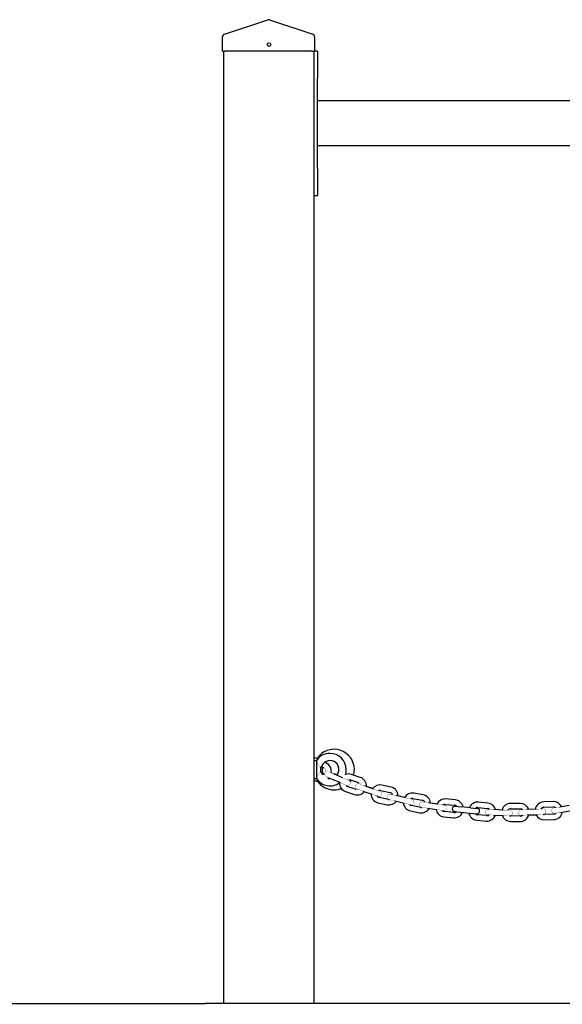
# Model space of a CAD drawing. Units: millimetres. Extents: x -2440 to 2860, y -1852 to 4336.
# Drawn here: x -1146 to -545, y 3245 to 4336 of the extents above; entities that cross this region are included whole.
import ezdxf

# ---------------------------------------------------------------- set-up
doc = ezdxf.new("R2010")
doc.units = ezdxf.units.MM

# ---------------------------------------------------------------- blocks, each defined once
blk = doc.blocks.new('2D_pro_DWG')
h = blk.add_hatch()
h.set_pattern_fill('earth', scale=25.4, style=0)
h.set_pattern_definition([(0, (0, 0), (161.29, 161.29), [161.29, -161.29]), (0, (0, 60.48375), (161.29, 161.29), [161.29, -161.29]), (0, (0, 120.9675), (161.29, 161.29), [161.29, -161.29]), (90, (20.16125, 141.12875), (-161.29, 161.29), [161.29, -161.29]), (90, (80.645, 141.12875), (-161.29, 161.29), [161.29, -161.29]), (90, (141.12875, 141.12875), (-161.29, 161.29), [161.29, -161.29])])
h.paths.add_polyline_path([(-939.9999999999993, 3244.695079147679), (1360, 3244.695079147679), (-939.9999999999993, 3244.695079147679), (1360, 3244.695079147679), (-939.9999999999993, 3244.695079147679), (-2440, 3244.695079147679), (-939.9999999999991, 3244.695079147679), (1360.000000000001, 3244.695079147679), (2860, 3244.695079147679), (1360, 3244.695079147679)], flags=0)
h = blk.add_hatch()
h.set_pattern_fill('_USER', scale=3, angle=134.9999999999999, style=0, pattern_type=0)
h.set_pattern_definition([(134.9999999999999, (0, 0), (-2.121320343559647, -2.121320343559638), [])])
h.paths.add_polyline_path([(-913.9999999999995, 3244.695079147679), (-825.9999999999995, 3244.695079147679), (-913.9999999999995, 3244.695079147679), (-825.9999999999995, 3244.695079147679), (-913.9999999999995, 3244.695079147679), (-919.9999999999995, 3244.695079147679), (-913.9999999999995, 3244.695079147679), (-825.9999999999995, 3244.695079147679), (-819.9999999999995, 3244.695079147679), (-825.9999999999995, 3244.695079147679)], flags=0)
h.paths.add_polyline_path([(-822.9999999999995, 3244.695079147679), (-825.9999999999995, 3244.695079147679), (-822.9999999999995, 3244.695079147679), (-825.9999999999995, 3244.695079147679), (-913.9999999999995, 3244.695079147679), (-825.9999999999995, 3244.695079147679), (-913.9999999999995, 3244.695079147679), (-916.9999999999995, 3244.695079147679), (-913.9999999999995, 3244.695079147679)], flags=0)
h = blk.add_hatch()
h.set_pattern_fill('_USER', scale=3, angle=44.99999999999996, style=0, pattern_type=0)
h.set_pattern_definition([(44.99999999999996, (0, 0), (-2.121320343559641, 2.121320343559645), [])])
h.paths.add_polyline_path([(-825.9999999999995, 3244.695079147679), (-913.9999999999995, 3244.695079147679), (-825.9999999999995, 3244.695079147679), (-913.9999999999995, 3244.695079147679), (-825.9999999999995, 3244.695079147679), (-819.9999999999995, 3244.695079147679), (-825.9999999999995, 3244.695079147679), (-913.9999999999995, 3244.695079147679), (-919.9999999999995, 3244.695079147679), (-913.9999999999995, 3244.695079147679)], flags=0)
h.paths.add_polyline_path([(-916.9999999999995, 3244.695079147679), (-913.9999999999995, 3244.695079147679), (-916.9999999999995, 3244.695079147679), (-913.9999999999995, 3244.695079147679), (-825.9999999999995, 3244.695079147679), (-913.9999999999995, 3244.695079147679), (-825.9999999999995, 3244.695079147679), (-822.9999999999995, 3244.695079147679), (-825.9999999999995, 3244.695079147679)], flags=0)
at = {"color": 7, "linetype": 'Continuous'}
for p, q in [((-918.9486832980499, 4319.378851381663), (-870.9486832980499, 4335.378851381663)), ((-869.0513167019487, 4335.378851381663), (-821.0513167019487, 4319.378851381663)), ((-920.9999999999993, 4300.695079147679), (-920.9999999999993, 4316.532801487511)), ((-818.9999999999993, 4316.532801487511), (-818.9999999999993, 4300.695079147679)), ((-920.9999999999993, 4300.695079147679), (-917.9999999999993, 4300.695079147679)), ((-919.9999999999993, 4300.695079147679), (-919.9999999999993, 3245.695079147679)), ((-821.9999999999993, 4300.695079147679), (-917.9999999999993, 4300.695079147679)), ((-821.9999999999993, 4300.695079147679), (-818.9999999999993, 4300.695079147679)), ((-819.9999999999993, 4300.695079147679), (-819.9999999999993, 3245.695079147679)), ((-815.9999999999993, 4300.695079147679), (-818.9999999999993, 4300.695079147679)), ((-815.9999999999993, 4300.695079147679), (-815.9999999999993, 4270.695079147679)), ((-815.9999999999993, 4170.695079147679), (-815.9999999999993, 4270.695079147679)), ((1236.000000000001, 4245.695079147679), (-815.9999999999993, 4245.695079147679)), ((1236.000000000001, 4195.695079147679), (-815.9999999999993, 4195.695079147679)), ((-815.9999999999993, 4170.695079147679), (-815.9999999999993, 4140.695079147679)), ((-819.9999999999993, 4140.695079147679), (-815.9999999999993, 4140.695079147679)), ((-819.9999999999993, 3514.695079147679), (-816.966629547095, 3514.695079147679)), ((-816.966629547095, 3514.695079147679), (-816.966629547095, 3494.695079147679)), ((-805.9580128609067, 3511.967966220281), (-807.7611075830376, 3512.868795524987)), ((-812.545281392859, 3507.001561847549), (-812.5452813928588, 3502.38859644781)), ((-811.4490812972984, 3508.004178005032), (-808.6395843005408, 3506.600548348144)), ((-810.7040039669113, 3507.592521167353), (-810.7040039669018, 3501.797637128015)), ((-819.9999999999993, 3494.695079147679), (-816.966629547095, 3494.695079147679)), ((-819.9999999999991, 3492.195079147679), (-816.208286933869, 3492.195079147679)), ((-816.208286933869, 3493.644079989014), (-816.208286933869, 3492.195079147679)), ((-811.4315902742733, 3501.371661494386), (-811.2108544718974, 3501.371661494386)), ((-800.225755040714, 3494.457362673795), (-790.6208378910079, 3490.272828957594)), ((-788.2243962137496, 3495.773471400756), (-797.8293133634558, 3499.958005116956)), ((-794.0429002764466, 3498.638300796985), (-796.8572187605861, 3499.864403052887)), ((-780.2504878866228, 3493.736923649235), (-770.3178966946809, 3490.407613417477)), ((-768.4110239846128, 3496.096535676358), (-778.3436151765546, 3499.425845908117)), ((-784.6851168222186, 3480.459657188712), (-774.7525256302768, 3477.130346956953)), ((-772.8456529202086, 3482.819269215835), (-782.7782441121504, 3486.148579447593)), ((-765.5834882899342, 3480.942698401494), (-755.7104560896773, 3477.440105051826)), ((-753.7043737895472, 3483.094805203479), (-763.5774059898039, 3486.597398553148)), ((-754.676422918882, 3483.690914746655), (-761.628626047153, 3486.157303992504)), ((-745.8494831312481, 3481.734768170026), (-735.6236450022699, 3479.464585442704)), ((-734.3232772015767, 3485.321977659631), (-744.549115330555, 3487.592160386954)), ((-737.3492947844478, 3471.653435210978), (-747.575132913426, 3473.923617938302)), ((-730.0944427013789, 3470.032699963726), (-719.9097704836346, 3467.583951277564)), ((-718.5071350294162, 3473.417699110867), (-728.6918072471605, 3475.866447797029)), ((-719.4069216095338, 3473.774162251598), (-726.5837815348896, 3475.499728468875)), ((-710.1442726002455, 3472.677933084009), (-699.8454589075712, 3470.766902229751)), ((-698.7507950102878, 3476.666199726232), (-709.049608702962, 3478.577230580489)), ((-663.3508306068319, 3471.176006057327), (-673.777030971024, 3472.179934966712)), ((-554.6947791124534, 3469.311267056337), (-565.1659110789157, 3469.033975880077)), ((-748.8755007141192, 3468.066225721374), (-738.6496625851408, 3465.796042994051)), ((-712.692611342882, 3458.912079495963), (-702.3937976502076, 3457.001048641705)), ((-701.2991337529241, 3462.900346138186), (-711.5979474455985, 3464.811376992444)), ((-693.8740684784221, 3461.979199178169), (-683.5148267401256, 3460.429648493701)), ((-682.6272129531122, 3466.363630442199), (-692.9864546914087, 3467.913181126667)), ((-683.6348348347904, 3466.56615729482), (-690.6573261295133, 3467.616591918059)), ((-664.692671142115, 3457.240459280187), (-675.1188715063072, 3458.244388189572)), ((-674.3521054861454, 3466.207557776509), (-663.9259051219533, 3465.203628867124)), ((-663.869069937928, 3458.165780598792), (-657.3873438507925, 3457.541661363185)), ((-663.2939954228066, 3464.138157788996), (-656.8122693356712, 3463.514038553388)), ((-646.386068971479, 3462.510109644003), (-656.8122693356712, 3463.514038553388)), ((-646.386068971479, 3462.510109644003), (-638.932248281474, 3461.792388344328)), ((-638.108647077287, 3462.717709662933), (-627.6824467130948, 3461.713780753548)), ((-627.1073721979735, 3467.686157943751), (-637.5335725621657, 3468.690086853136)), ((-610.037109312287, 3459.926067611503), (-620.5016908118929, 3460.381623046446)), ((-601.787514062686, 3461.324996052431), (-591.3132767072594, 3461.235809593108)), ((-591.2621895168407, 3467.235592097413), (-601.7364268722673, 3467.324778556736)), ((-573.470209825645, 3460.92030792161), (-583.9350042058232, 3460.459876719949)), ((-565.0070778217136, 3463.036078582156), (-554.5359458552513, 3463.313369758416)), ((-537.1779958558087, 3464.797614838861), (-547.5379589648977, 3463.243237349714)), ((-546.6477017019491, 3457.309651418276), (-536.2877385928601, 3458.864028907422)), ((-675.6939460214286, 3452.272010999369), (-665.2677456572363, 3451.268082089984)), ((-657.3873438507925, 3457.541661363185), (-646.9611434866003, 3456.5377324538)), ((-646.9611434866003, 3456.5377324538), (-639.5073227965953, 3455.820011154125)), ((-639.4504876125701, 3448.782162885793), (-629.024287248378, 3447.778233976408)), ((-628.4492127332566, 3453.750611166611), (-638.8754130974488, 3454.754540075996)), ((-620.7626421243331, 3454.38730036473), (-610.2980606247272, 3453.931744929787)), ((-618.7253691152589, 3454.247327806806), (-611.1343118006863, 3453.916865722226)), ((-601.9126441739169, 3447.325814011683), (-591.4384068184903, 3447.23662755236)), ((-591.3873196280716, 3453.236410056666), (-601.8615569834982, 3453.325596515988)), ((-583.6712706788477, 3454.465675803501), (-573.2064762986695, 3454.926107005162)), ((-581.7838045554598, 3454.412348358679), (-573.8229368266553, 3454.762611513546)), ((-554.3324388484056, 3455.316462855652), (-564.8035708148678, 3455.039171679392)), ((-564.6447375576657, 3449.041274381471), (-554.1736055912035, 3449.318565557732)), ((-2440, 3245.69507914768), (-939.9999999999991, 3245.695079147679)), ((1360.000000000001, 3245.695079147679), (-939.9999999999991, 3245.695079147679))]:
    blk.add_line(p, q, dxfattribs=at)
at = {"color": 7, "linetype": 'Continuous', "const_width": 0.3, "flags": 128}
for points in [[(-812.545281392859, 3507.001561847549), (-812.6703373613244, 3507.088312086215), (-813.1649869230026, 3507.567238296295), (-813.9476939623355, 3508.646182601497), (-814.9793726944683, 3510.441827273895), (-815.8952705059876, 3512.286031131136), (-816.4507661678019, 3513.502602243413), (-816.7864730005742, 3514.271866693951), (-816.9547507479917, 3514.666952167108), (-816.966629547095, 3514.695079147679)], [(-812.5452813928588, 3502.38859644781), (-812.6703373613244, 3502.301846209143), (-813.1649869230026, 3501.822919999064), (-813.9476939623355, 3500.743975693862), (-814.9793726944683, 3498.948331021464), (-815.8952705059876, 3497.104127164223), (-816.4507661678019, 3495.887556051946), (-816.7864730005742, 3495.118291601408), (-816.9547507479917, 3494.72320612825), (-816.966629547095, 3494.695079147679)], [(-811.3679726695957, 3501.170970166954), (-811.0233903121077, 3501.550701050989), (-810.7040039669018, 3501.797637128015)], [(-808.6395843005408, 3506.600548348144), (-808.0505958555149, 3506.239137810876), (-807.0457347780227, 3505.153480589158), (-806.4993475660265, 3503.749371609799), (-806.5075999735658, 3502.474651321685)], [(-806.5075999735659, 3502.474651321685), (-806.9312255105386, 3502.211975977319), (-807.6011345001759, 3501.375750111165), (-807.936580267913, 3500.345030847953), (-807.9141718986833, 3499.405620422087), (-807.6789291236295, 3498.670220546784), (-807.3405956442723, 3498.11395250727), (-806.9878478656935, 3497.728006081627), (-806.7198652730033, 3497.507121434415), (-806.5413645494631, 3497.384199008153), (-806.3641145063752, 3497.276286370645), (-806.0411567382496, 3497.101497973356), (-804.9719767707493, 3496.583282505352), (-803.2661212804576, 3495.802331633706), (-801.2463478224389, 3494.904114456825), (-800.2257550407139, 3494.457362673795)], [(-797.8293133634558, 3499.958005116956), (-798.9185217368819, 3500.434995891412), (-800.8562642046771, 3501.297436748782), (-802.3852471371354, 3501.997264300746), (-803.2007397427251, 3502.388321572352), (-803.3687637079403, 3502.47509665101), (-803.364130798878, 3502.472330593636)], [(-796.8572187605862, 3499.864403052887), (-797.9819748357614, 3500.351913538423), (-800.0749228536879, 3501.245063818731), (-800.5749625719164, 3501.453127736638)], [(-816.208286933869, 3492.195079147679), (-816.1695989503496, 3492.286603894903), (-815.9650279380082, 3492.766136628873), (-815.6424456981308, 3493.505519075702)], [(-790.6208378910078, 3490.272828957594), (-789.4960818158326, 3489.785318472059), (-787.403133797906, 3488.892168191751), (-785.5970639242952, 3488.140671940118), (-784.2578132047424, 3487.606993700477), (-783.5776783176051, 3487.363074312945), (-783.1592051578031, 3487.251639292362), (-782.8178095717375, 3487.200182164823), (-782.1662535915276, 3487.20762973102), (-781.3658898852051, 3487.417386419794), (-780.5468311410553, 3487.925256033163), (-779.876922151418, 3488.761481899317), (-779.5414763836809, 3489.792201162529), (-779.5638847529107, 3490.731611588395), (-779.7991275279645, 3491.467011463697), (-780.1374610073217, 3492.023279503212), (-780.4902087859004, 3492.409225928855), (-780.7581913785907, 3492.630110576067), (-780.9366921021309, 3492.753033002329), (-781.1139421452187, 3492.860945639837), (-781.4368999133444, 3493.035734037126), (-782.5060798808448, 3493.55394950513), (-782.8072728047239, 3493.691837431613)], [(-781.7613793959489, 3493.081643659177), (-781.8106377633278, 3493.098488422137), (-782.1220800207136, 3493.214016366979), (-783.0274377854033, 3493.572723004121), (-784.5830174250348, 3494.215196559289), (-786.556544796294, 3495.052478886338), (-788.2243962137496, 3495.773471400756)], [(-782.8072728047239, 3493.691837431614), (-781.520202116136, 3493.942584687609), (-780.2504878866228, 3493.736923649235)], [(-763.5774059898039, 3486.597398553148), (-764.6995747652976, 3486.997380824308), (-766.6983396840786, 3487.720396299135), (-768.2818403714547, 3488.307995806887), (-769.1499548298744, 3488.644344793363), (-769.3380230658463, 3488.722642444495), (-769.3313010755314, 3488.719409453615)], [(-782.7782441121504, 3486.148579447594), (-783.4113809847441, 3486.424133157237), (-784.5573663505146, 3487.359393918528), (-784.8214720243767, 3487.831606196277)], [(-768.0919719119194, 3488.397930659812), (-769.107549442434, 3488.730197747521), (-769.8969173331358, 3488.959636720874), (-770.1041325729929, 3489.004172200228), (-770.3588394824282, 3489.041459728553), (-770.8174857715401, 3489.055890772975), (-771.5213992905386, 3488.941015034946), (-772.4689401834205, 3488.475352877313), (-773.1876535287898, 3487.724412198713), (-773.6182138311943, 3486.727217805733), (-773.6715769746472, 3485.686374959239), (-773.4553246088019, 3484.881373198401), (-773.1076544144577, 3484.272115378908), (-772.7171275962853, 3483.837819403453), (-772.3719219528812, 3483.564640606169), (-772.1542937849114, 3483.428979743858), (-772.0027126733925, 3483.347502597633), (-771.8319254479485, 3483.265480951012), (-771.4395371225348, 3483.098237571671), (-770.3244555387806, 3482.665777338525), (-768.576375185664, 3482.018616498855), (-766.4910144039852, 3481.265859043174), (-765.5834882899342, 3480.942698401494)], [(-770.4015358802412, 3482.842405464794), (-771.5759386906954, 3482.613608177461), (-772.8456529202086, 3482.819269215835)], [(-770.3178966946809, 3490.407613417476), (-769.6847598220872, 3490.132059707833), (-768.5387744563167, 3489.196798946542), (-767.9787729865835, 3488.195534696144)], [(-755.7104560896773, 3477.440105051826), (-754.5568175562361, 3477.032741724111), (-752.4118612017567, 3476.285979615956), (-750.5653152534178, 3475.657706075068), (-749.2082180341777, 3475.213703793384), (-748.4188501434759, 3474.984264820032), (-748.2116349036188, 3474.939729340677), (-747.9569279941835, 3474.902441812353), (-747.4982817050715, 3474.888010767931), (-746.7943681860729, 3475.00288650596), (-745.8468272931912, 3475.468548663593), (-745.1281139478218, 3476.219489342192), (-744.6975536454173, 3477.216683735172), (-744.6441905019644, 3478.257526581665), (-744.8604428678096, 3479.062528342504), (-745.208113062154, 3479.671786161998), (-745.5986398803262, 3480.106082137452), (-745.9438455237304, 3480.379260934736), (-746.1614736917003, 3480.514921797047), (-746.3130548032192, 3480.596398943273), (-746.4838420286632, 3480.678420589893), (-746.8762303540768, 3480.845663969234), (-747.9913119378309, 3481.27812420238), (-748.3841603274316, 3481.423561506348)], [(-747.0089246048802, 3480.816316349127), (-747.0058919673533, 3480.81563454022), (-747.1453085240653, 3480.856121721595), (-747.7033782134466, 3481.031624367831), (-748.9769094739115, 3481.453641807076), (-750.8091120832814, 3482.080135124047), (-752.9472263849884, 3482.827029740886), (-753.7043737895472, 3483.094805203479)], [(-732.8012016090812, 3476.972364198114), (-732.9997154021574, 3477.018533119788), (-734.37126905451, 3477.327813532315), (-735.214623400613, 3477.497039624965), (-735.4040481052557, 3477.520948417055), (-735.6477945904572, 3477.535349718222), (-736.2085357110612, 3477.494325215712), (-737.0700738834614, 3477.211062215491), (-737.8899693557802, 3476.600196300495), (-738.4710941101587, 3475.717684589237), (-738.7116187498318, 3474.65969528189), (-738.5895755962164, 3473.678522625557), (-738.2603071353539, 3472.947517628291), (-737.8397098954948, 3472.416821265421), (-737.4073076982145, 3472.057049371822), (-737.0378962409792, 3471.84083531416), (-736.8199519043304, 3471.743405581885), (-736.6974405410455, 3471.696957451744), (-736.5841873109122, 3471.658540205831), (-736.413656407498, 3471.606617209402), (-735.6980375287743, 3471.41383990748), (-734.3651994620709, 3471.075997724755), (-732.4473272609531, 3470.602853426528), (-730.349619586298, 3470.094102765217), (-730.0944427013789, 3470.032699963726)], [(-728.6918072471605, 3475.866447797029), (-729.8533525212074, 3476.146774070817), (-731.9255610925014, 3476.652805659916), (-733.5767870282745, 3477.064364816096), (-734.5875073021532, 3477.326146514815), (-734.7565101232829, 3477.373316987406)], [(-719.9097704836346, 3467.583951277564), (-718.7235949279066, 3467.299813031232), (-716.5203425441215, 3466.777960293467), (-714.629767725768, 3466.338263890737), (-713.2582140734155, 3466.02898347821), (-712.4148597273124, 3465.85975738556), (-712.2254350226698, 3465.83584859347), (-711.9816885374682, 3465.821447292302), (-711.4209474168641, 3465.862471794813), (-710.5594092444635, 3466.145734795034), (-709.7395137721448, 3466.756600710031), (-709.1583890177665, 3467.639112421289), (-708.9178643780937, 3468.697101728635), (-709.0399075317093, 3469.678274384969), (-709.369175992572, 3470.409279382234), (-709.789773232431, 3470.939975745104), (-710.2221754297113, 3471.299747638703), (-710.5915868869466, 3471.515961696365), (-710.8095312235952, 3471.61339142864), (-710.9320425868801, 3471.659839558781), (-711.0452958170134, 3471.698256804693), (-711.2158267204277, 3471.750179801124), (-711.9314455991525, 3471.942957103045), (-712.883505145817, 3472.184281149352)], [(-711.4906850828705, 3471.788128613944), (-711.4887582826201, 3471.787855908989), (-711.6263777732098, 3471.815442483754), (-712.2209738658299, 3471.944466570629), (-713.5518106133406, 3472.247032698865), (-715.4507508559219, 3472.690112958157), (-717.6618244566752, 3473.214999613555), (-718.5071350294162, 3473.417699110867)], [(-696.9882604888459, 3468.555889370144), (-697.3629500720514, 3468.610864508484), (-698.7354664798996, 3468.808713752684), (-699.4668991921081, 3468.908241629624), (-699.552918887843, 3468.917642849272), (-699.650354839043, 3468.925911000536), (-699.7841872948035, 3468.932398603608), (-700.1013708742096, 3468.924238302471), (-700.6238354874206, 3468.836360659411), (-701.3087524768234, 3468.564325602213), (-702.1031509183074, 3467.933616987355), (-702.6524746239742, 3467.048383030292), (-702.8670113653849, 3465.984926973306), (-702.7079836604329, 3464.968044404515), (-702.3373506602246, 3464.230292483927), (-701.8786798197028, 3463.707115735083), (-701.4103128650651, 3463.360194471164), (-700.9927947813054, 3463.152032754734), (-700.6877115333031, 3463.047117576086), (-700.5552659002327, 3463.012518813034), (-700.4861668097643, 3462.996894384008), (-700.4226482359196, 3462.98386471423), (-700.3370623611506, 3462.967919961517), (-699.9842784820091, 3462.909316197075), (-698.9324231931079, 3462.744775187213), (-697.2192310192786, 3462.48294097582), (-695.0880017512865, 3462.161188881515), (-693.8740684784221, 3461.979199178169)], [(-692.9864546914087, 3467.913181126667), (-694.1712422266872, 3468.090792839531), (-696.2873766700164, 3468.41022218222), (-697.9813424718856, 3468.669031257222), (-699.0445269402481, 3468.835276072723), (-699.2736737400593, 3468.872974403434), (-699.2723067498716, 3468.872628124217)], [(-683.5148267401256, 3460.429648493701), (-682.311577778518, 3460.250055437684), (-680.0780797255698, 3459.91887213164), (-678.1662367566133, 3459.638363047816), (-676.7937203487651, 3459.440513803616), (-676.0622876365566, 3459.340985926676), (-675.9762679408217, 3459.331584707028), (-675.8788319896217, 3459.323316555764), (-675.7449995338611, 3459.316828952692), (-675.427815954455, 3459.324989253829), (-674.9053513412439, 3459.41286689689), (-674.2204343518414, 3459.684901954087), (-673.4260359103573, 3460.315610568945), (-672.8767122046906, 3461.200844526008), (-672.6621754632798, 3462.264300582994), (-672.8212031682319, 3463.281183151785), (-673.19183616844, 3464.018935072373), (-673.6505070089618, 3464.542111821218), (-674.1188739635996, 3464.889033085137), (-674.5363920473593, 3465.097194801566), (-674.8414752953616, 3465.202109980214), (-674.973920928432, 3465.236708743266), (-675.0430200189004, 3465.252333172292), (-675.1065385927451, 3465.26536284207), (-675.1921244675141, 3465.281307594784), (-675.5449083466557, 3465.339911359225), (-676.596763635557, 3465.504452369087), (-676.9132245901848, 3465.55281839933)], [(-675.3649485214567, 3465.300307857349), (-675.3627426688537, 3465.300078416598), (-675.4733148922127, 3465.314536291191), (-676.0570885792272, 3465.396106835438), (-677.3872867794748, 3465.588222449793), (-679.2956636510238, 3465.868392520424), (-681.5352914059075, 3466.200621899562), (-682.6272129531122, 3466.363630442199)], [(-620.5016908118929, 3460.381623046446), (-621.7025085394472, 3460.433511538343), (-623.8497516072181, 3460.524109223913), (-625.5771237397361, 3460.593886637538), (-626.6929653671058, 3460.63499735943), (-627.0068229063749, 3460.643781921881), (-627.2051719284146, 3460.643855706016), (-627.3025032228985, 3460.639918848423), (-627.4836537681232, 3460.624360553531), (-628.1700414286387, 3460.461409683075), (-628.7751136530097, 3460.158805760977), (-629.5159572416878, 3459.474780871911), (-629.9959290233461, 3458.560600277138), (-630.1352252631035, 3457.485330156425), (-629.8960115715469, 3456.460142947718), (-629.4602829842287, 3455.742899676176), (-628.9519710323372, 3455.253283532487), (-628.4468220857815, 3454.943647877842), (-628.0023239111431, 3454.770480389078), (-627.6741762619331, 3454.691589020119), (-627.5265927900731, 3454.668436542313), (-627.4540803967767, 3454.659695201663), (-627.3899790981637, 3454.653298427459), (-627.3073271583781, 3454.646562917008), (-627.0238026598582, 3454.628960499057), (-626.0295695898429, 3454.577820747193), (-625.6854464397939, 3454.561478131413)], [(-603.0399312989417, 3453.582116309259), (-602.8208339273755, 3453.575983990284), (-602.6224849053357, 3453.575910206149), (-602.5251536108518, 3453.579847063741), (-602.344003065627, 3453.595405358634), (-601.65761540511, 3453.75835622909), (-601.0525431807376, 3454.06096015119), (-600.3116995920599, 3454.744985040257), (-599.8317278104029, 3455.659165635031), (-599.6924315706473, 3456.734435755745), (-599.9316452622049, 3457.75962296445), (-600.3673738495237, 3458.476866235991), (-600.8756858014154, 3458.96648237968), (-601.3808347479708, 3459.276118034324), (-601.8253329226089, 3459.449285523087), (-602.1534805718182, 3459.528176892046), (-602.3010640436777, 3459.551329369853), (-602.3735764369741, 3459.560070710502), (-602.437677735587, 3459.566467484706), (-602.5203296753729, 3459.573202995157), (-602.803854173895, 3459.590805413108), (-603.798087243913, 3459.641945164973), (-605.4746035913136, 3459.721563936651), (-607.5932088620556, 3459.818095862311), (-610.037109312287, 3459.926067611503)], [(-583.9350042058232, 3460.459876719949), (-585.1390873813103, 3460.405867953647), (-587.2937896154012, 3460.303383313309), (-589.0333921362507, 3460.212320771696), (-590.1823860849296, 3460.14121505054), (-590.5688831241791, 3460.107626379997), (-590.7686016826841, 3460.080701798379), (-590.9445498886604, 3460.047144839686), (-591.2752742103432, 3459.954775367422), (-591.8921284890665, 3459.662813829963), (-592.6233121571112, 3459.024069087148), (-593.1421640288778, 3458.104017586411), (-593.3095906707779, 3457.037923386667), (-593.0658285668685, 3455.926144451233), (-592.5983468526514, 3455.172153746808), (-592.0554460017471, 3454.672237818564), (-591.5147213015799, 3454.364617051085), (-591.039109297155, 3454.20170824127), (-590.7048149494391, 3454.137178447809), (-590.5371343140939, 3454.11889362204), (-590.4193151640094, 3454.111173853991), (-590.2848488272014, 3454.106710556317), (-589.9764629888597, 3454.106496465352), (-588.9175217155963, 3454.131271603487), (-588.8535424532558, 3454.133431566209)], [(-565.7524697677243, 3455.171548532606), (-565.6005027774439, 3455.184755281045), (-565.400784218939, 3455.211679862663), (-565.2248360129628, 3455.245236821357), (-564.8941116912799, 3455.33760629362), (-564.2772574125567, 3455.629567831079), (-563.5460737445121, 3456.268312573894), (-563.0272218727454, 3457.188364074631), (-562.8597952308453, 3458.254458274375), (-563.1035573347546, 3459.36623720981), (-563.5710390489718, 3460.120227914234), (-564.1139398998761, 3460.620143842478), (-564.6546646000431, 3460.927764609957), (-565.130276604468, 3461.090673419772), (-565.464570952184, 3461.155203213234), (-565.6322515875291, 3461.173488039003), (-565.7500707376137, 3461.181207807052), (-565.8845370744217, 3461.185671104725), (-566.1929229127635, 3461.18588519569), (-567.2518641860269, 3461.161110057556), (-568.9984760883689, 3461.102143816605), (-571.1489982689901, 3461.018661095471), (-573.4702098256452, 3460.92030792161)], [(-552.7095316843249, 3456.322282326744), (-552.7099041089076, 3456.322185984548), (-552.6425300355535, 3456.336775493427), (-552.2740175926671, 3456.407772008016), (-551.2165232192734, 3456.591744977195), (-549.4892433604772, 3456.87226210474), (-547.3355436065934, 3457.205845750387), (-546.6477017019491, 3457.309651418276)], [(-547.5379589648977, 3463.243237349714), (-548.7336973204726, 3463.062015583148), (-550.8749088041724, 3462.727209364832), (-552.6101947189796, 3462.44112587332), (-553.7845006266526, 3462.227406778552), (-554.2536826653696, 3462.119846594921), (-554.4658495235693, 3462.055252146693), (-554.7494337307729, 3461.943890398786), (-555.2747756027251, 3461.641854805395), (-555.866181877836, 3461.08289284318), (-556.3669906415868, 3460.176519837677), (-556.5295214618781, 3459.122335548811), (-556.3063259822037, 3458.060931446088), (-555.8049813306676, 3457.242236799118), (-555.2202961463111, 3456.719161594663), (-554.6353317378218, 3456.408195754377), (-554.1162845181872, 3456.254032407627), (-553.7417535171206, 3456.202064767974), (-553.5284434491756, 3456.192606588853), (-553.3602687647256, 3456.19437593466), (-553.1389095321578, 3456.20642370742), (-552.4295863991193, 3456.277371018875), (-551.7626996058679, 3456.360943713695)], [(-627.1235592120482, 3454.644914208863), (-627.1083495317433, 3454.644605471375), (-626.8840255743198, 3454.63803810526), (-625.9987381380902, 3454.605728641748), (-624.4067021084998, 3454.541981743383), (-622.3224594765542, 3454.454543166187), (-620.7626421243331, 3454.38730036473)], [(-610.2980606247272, 3453.931744929787), (-609.0864641705531, 3453.878614854579), (-606.83882505433, 3453.777901313932), (-604.9202419389354, 3453.689001706085), (-603.5600694990563, 3453.622559468058), (-603.0031752565264, 3453.592189603956), (-602.9615955721041, 3453.589440775472)], [(-589.9031461838418, 3454.144571723421), (-589.8911991974172, 3454.145639989012), (-589.6774022060373, 3454.162006417314), (-588.8814907513092, 3454.211314389403), (-587.349675390979, 3454.29305070065), (-585.2952624977669, 3454.392309558781), (-583.6712706788477, 3454.465675803501)], [(-573.2064762986695, 3454.926107005162), (-571.9980192132218, 3454.978254265673), (-569.756999509799, 3455.069254527359), (-567.8482981840933, 3455.139011758944), (-566.5091726204647, 3455.179045189057), (-566.0514549782552, 3455.186859322936), (-566.0149763561892, 3455.186887544096)]]:
    blk.add_lwpolyline(points, dxfattribs=at)
at = {"color": 7, "linetype": 'Continuous'}
blk.add_circle((-869.5375267959753, 4307.938018779165), 2.000000000000002, dxfattribs=at)
for centre, radius, start, end in [((-869.9999999999993, 4332.532801487511), 2.999999999999978, 71.56505117707647, 108.4349488229235), ((-917.9999999999993, 4316.532801487511), 2.999999999999981, 108.4349488229235, 180), ((-821.9999999999993, 4316.532801487511), 3, 0, 71.56505117707661), ((-797.4999999999993, 3504.695079147679), 22.50000000000001, 2.091309789151873e-06, 146.2527687731191), ((-819.7218238339956, 3507.666930467345), 9.999397341847015, 63.95331466743687, 91.59413375195356), ((-801.9999999999994, 3504.695079147679), 18, 90, 146.2385204736995), ((-801.9999999999994, 3504.695079147679), 10, 90, 160.5890271050412), ((-797.4999999999993, 3504.695079147679), 12.49999999999989, 132.8436430292703, 140.857029254279), ((-801.9999999999994, 3504.695079147679), 18.00000000000001, 0, 90), ((-801.9999999999994, 3504.695079147679), 10, 320.9312998502787, 90), ((-803.8227831484359, 3498.567456505548), 12.13326454602963, 128.8367122792608, 135.9630192849058), ((-803.7666385591641, 3510.884188249901), 12.21636812106363, 224.061250548166, 231.1390178876623), ((-799.440549322253, 3512.812845161846), 15.75437141115515, 224.3615911935205, 231.3621447112477), ((-810.4486600389141, 3503.033648388303), 9.999397341846995, 350.9055981048226, 63.31457141089736), ((-801.9999999999994, 3504.695079147679), 18.00000000000002, 342.2482115657604, 0), ((-797.4999999999993, 3504.695079147679), 22.49999999999989, 344.2514102899083, 0), ((-801.9999999999994, 3504.695079147679), 18.00000000000002, 213.722085309874, 306.7224312720621), ((-797.4999999999993, 3504.695079147679), 22.50000000000002, 213.7402843938549, 269.9999999999996), ((-801.9999999999994, 3504.695079147679), 10, 199.4109728949585, 214.5056783606956), ((-797.4999999999993, 3504.695079147679), 12.49999999999998, 199.5754625848899, 204.9899974288734), ((-801.9999999999994, 3504.695079147679), 10, 256.0179970479071, 274.4203050884699), ((-810.3388401328914, 3503.202204974368), 9.999397341846995, 306.6798495748185, 313.1639700420036), ((-781.4126020205896, 3489.907349849017), 10.00102232154106, 72.12945875968191, 110.8144401025165), ((-797.4999999999993, 3504.695079147679), 22.49999999999989, 323.2097398725409, 328.8701492699983), ((-771.6187581145383, 3486.623896697294), 10.00102232154108, 357.3259233200365, 71.2922794706374), ((-797.4999999999993, 3504.695079147679), 22.49999999999989, 269.9999999999996, 291.3562538952288), ((-781.4729041995344, 3489.930778428704), 10.00102232154106, 177.1086291749155, 251.2651888903192), ((-797.4999999999993, 3504.695079147679), 22.49999999999989, 307.0070843353593, 308.5293616022963), ((-771.6637386046546, 3486.642436222004), 10.00102232154108, 252.0102331646871, 322.3977742616277), ((-746.5925786664516, 3477.801375586165), 10.00176031608939, 78.21086833703365, 143.9245384684264), ((-746.6889842388235, 3477.822197818193), 4.001620780092325, 77.88993812787513, 118.6986938430647), ((-736.5852249256855, 3475.579349579185), 10.00176031608942, 359.5438801149044, 76.92919662853507), ((-746.6071101248165, 3477.80735571511), 10.00176031608939, 178.8426808713768, 256.8913036338949), ((-746.5944732672201, 3477.803215279002), 4.001620780092325, 213.4631449765571, 255.8142887634925), ((-736.6056256419683, 3475.586708058052), 10.00176031608942, 258.2075115604694, 324.5115345201398), ((-736.5231521980621, 3475.568847998237), 4.001620780092315, 258.0854894284153, 275.5219973263383), ((-736.5634281010302, 3475.574884092349), 4.001620780092315, 18.80212368767389, 76.4171828297165), ((-710.7730695481093, 3468.724929611075), 10.00190740192531, 80.077658273978, 149.6801328628108), ((-710.8484487127562, 3468.738636336791), 4.001739979067891, 79.86503544106655, 120.5668213484061), ((-700.6106930195548, 3466.839009714174), 4.001739979067888, 24.76929447977373, 78.97569737632311), ((-700.6292151084157, 3466.84226519817), 10.0019074019253, 4.440162162456318, 79.17521658042314), ((-674.6291735979411, 3462.214249331712), 10.00205165114896, 85.11265923089441, 154.2082455206396), ((-664.3462380341507, 3461.223609296451), 10.00205165114888, 11.96581801971611, 84.28845068489241), ((-564.8086736416088, 3459.038643516376), 10.00171423544318, 92.04690431113481, 170.2564569841203), ((-554.5467719681264, 3459.310647998864), 10.00171423544321, 23.67333712107539, 90.84790407380478), ((-710.8172178167348, 3468.736592247177), 10.00190740192531, 184.5969600724572, 259.1928678275725), ((-710.7570349944509, 3468.723766174207), 4.001739979067891, 219.8908474490993, 257.869636409344), ((-700.6738262333403, 3466.853959379241), 10.0019074019253, 260.0979503179546, 329.3864974028078), ((-700.65183799185, 3466.849387928009), 4.001739979067888, 260.6913051499739, 276.9178701669525), ((-674.6722732963848, 3462.22174577348), 10.00205165114896, 189.1224563551036, 264.1372216739715), ((-674.6154996027956, 3462.214423191102), 4.001819734398746, 221.59143248611, 262.7738657959979), ((-674.6971163991544, 3462.220638081239), 4.001819734398746, 85.05419012566496, 123.62638925242), ((-663.5815326803672, 3461.151969193894), 3.00000000000003, 84.50000000000061, 264.499999999998), ((-664.3402818782096, 3461.226733605081), 4.001819734398745, 264.9481477430531, 305.9024238507716), ((-664.4288650453233, 3461.233541651192), 4.001819734398745, 43.06119664885835, 82.77981147861894), ((-638.429880029566, 3458.728276266896), 10.00205165114891, 84.85869307364364, 157.0349495976271), ((-638.4610363411927, 3458.731435338039), 4.001819734398771, 84.94814774305019, 125.9024238507677), ((-639.2197855390347, 3458.806199749226), 3.000000000000143, 264.5000000000005, 84.50000000000081), ((-628.1808220505585, 3457.743115417659), 4.001819734398803, 44.56770703184156, 82.84597079849331), ((-628.1535528429011, 3457.738970236141), 10.00205165114896, 14.49170275441622, 83.99607425128568), ((-601.7848246716028, 3457.323021332002), 10.0018743208213, 89.72275191906434, 164.856830781805), ((-601.7275415050331, 3457.323858505241), 4.001586982586157, 90.8587350730302, 144.2817476071591), ((-591.4676523965278, 3457.23720151957), 4.001586982586135, 48.28580902517469, 87.78905944093664), ((-591.4195979881314, 3457.23495649248), 10.00187432082133, 18.51739106548085, 89.09824767672116), ((-564.8433292829246, 3459.038022851109), 4.001407653877896, 92.34535483884697, 150.2066223765559), ((-554.5508989660595, 3459.311990044244), 4.001407653877883, 50.06553490547658, 89.7858873156405), ((-664.3714381898359, 3461.229892676224), 10.00205165114888, 264.8586930736427, 337.0349495976271), ((-638.4550801852513, 3458.734559646668), 10.00205165114891, 191.9658180197134, 264.2884506848921), ((-638.3724531740787, 3458.724627291928), 4.001819734398771, 223.0611966488536, 262.779811478617), ((-628.0987687572406, 3457.737373133725), 10.00205165114896, 264.6906622119247, 339.577936919839), ((-628.1270608040408, 3457.739442990733), 4.001819734398803, 265.3826155300889, 308.1398530561952), ((-601.7313877312953, 3457.326045810571), 10.0018743208213, 199.9289203233192, 268.9616148565437), ((-601.6093529234071, 3457.319227882461), 4.001586982586157, 248.4965224177627, 266.3864806278408), ((-591.3781451963389, 3457.238320332404), 10.00187432082133, 269.6547889530376, 343.5878882688628), ((-591.3783067245525, 3457.237986889212), 4.001586982586135, 269.8709507573698, 309.1195631360593), ((-564.7829789908093, 3459.042033200363), 10.00171423544318, 205.3323860680553, 270.7919545293533), ((-564.7014624262498, 3459.039276314209), 4.001407653877896, 248.5318620009782, 268.5377608709024), ((-554.5046783217834, 3459.31416179083), 4.001407653877883, 272.4670430480289, 315.6613854468911), ((-554.5098609563339, 3459.314625780484), 10.00171423544321, 271.9266341764234, 348.7439150740458)]:
    blk.add_arc(centre, radius, start, end, dxfattribs=at)
for centre, major_axis, ratio, start_param, end_param in [((-799.0275342020849, 3497.207683895375), (-1.198220838629027, -2.750321221580635), 0.06634234890817248, 6.283185307179586, 6.30479051813995), ((-547.0928303334234, 3460.276444383995), (0.4451286314742902, -2.966792965719378), 0.06768440835403285, 6.266270093751925, 6.287175328684003)]:
    blk.add_ellipse(centre, major_axis=major_axis, ratio=ratio, start_param=start_param, end_param=end_param, dxfattribs=at)

msp = doc.modelspace()

# ---------------------------------------------------------------- block references
msp.add_blockref('2D_pro_DWG', (0, 0))

doc.saveas('drawing.dxf')
